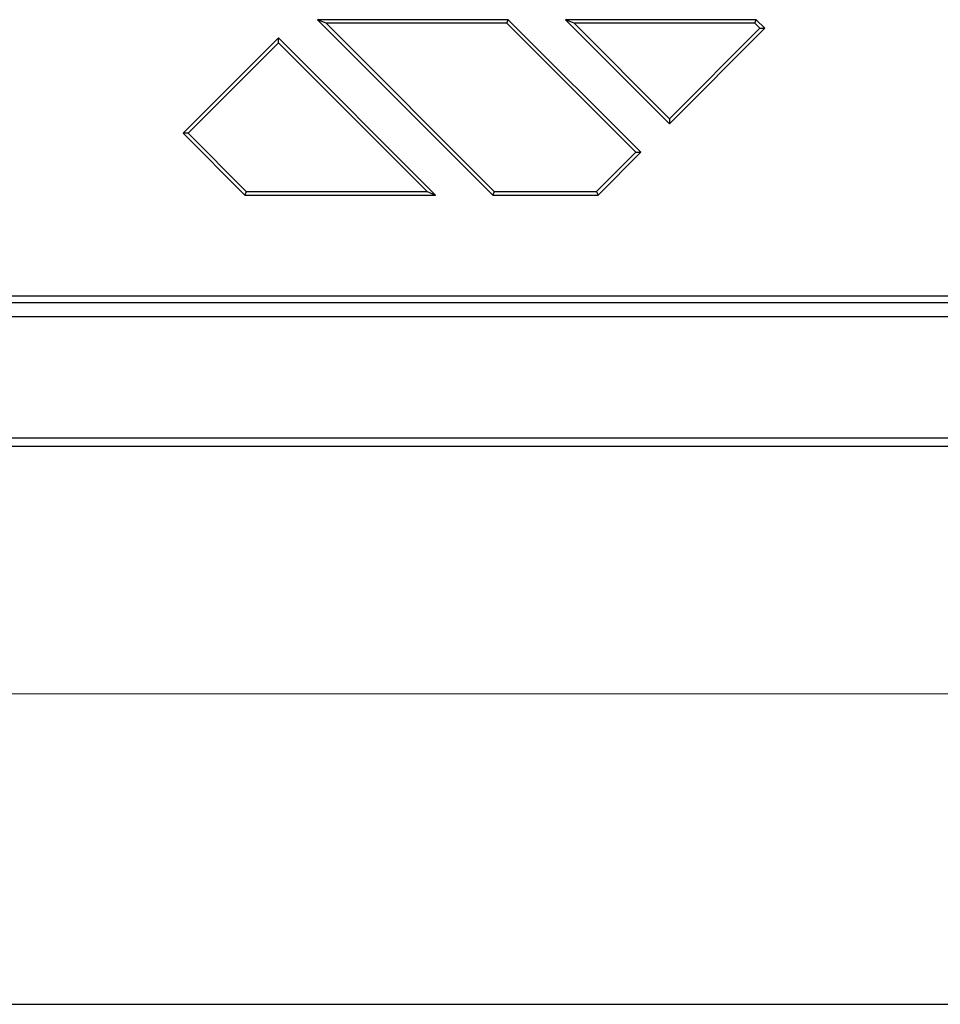
# Model space of a CAD drawing. Units: millimetres. Extents: x 98855 to 106480, y -2391 to 2426.
# Drawn here: x 103687 to 103756, y -1736 to -1663 of the extents above; entities that cross this region are included whole.
import ezdxf

# ---------------------------------------------------------------- set-up
doc = ezdxf.new("R2010")
doc.units = ezdxf.units.MM
doc.header["$LTSCALE"] = 2.5
doc.linetypes.add('GETRENNT', pattern=[1.25, 0.5, -0.25, 0, -0.25, 0, -0.25])
doc.layers.add('DUENN', color=10, linetype='Continuous', lineweight=9)
doc.layers.add('PHANTOM', color=10, linetype='GETRENNT')

msp = doc.modelspace()

# ---------------------------------------------------------------- linework, layer by layer
at = {"layer": 'DUENN'}
msp.add_line((103467.61, -1713.064), (103967.61, -1713.064), dxfattribs=at)
at = {"layer": 'PHANTOM', "linetype": 'Continuous'}
for p, q in [((103709.492, -1663.086), (103722.492, -1676.086)), ((103723.634, -1663.086), (103709.492, -1663.086)), ((103710.126, -1663.348), (103709.492, -1663.086)), ((103710.126, -1663.348), (103722.601, -1675.823)), ((103723.526, -1663.348), (103710.126, -1663.348)), ((103723.526, -1663.348), (103723.634, -1663.086)), ((103733.093, -1672.916), (103723.526, -1663.348)), ((103733.465, -1672.916), (103723.634, -1663.086)), ((103727.877, -1663.086), (103735.586, -1670.795)), ((103742.019, -1663.086), (103727.877, -1663.086)), ((103728.511, -1663.348), (103727.877, -1663.086)), ((103728.511, -1663.348), (103735.586, -1670.424)), ((103741.91, -1663.348), (103728.511, -1663.348)), ((103741.91, -1663.348), (103742.019, -1663.086)), ((103742.286, -1663.724), (103741.91, -1663.348)), ((103742.657, -1663.724), (103742.019, -1663.086)), ((103735.586, -1670.795), (103742.657, -1663.724)), ((103735.586, -1670.424), (103742.286, -1663.724)), ((103742.286, -1663.724), (103742.657, -1663.724)), ((103706.594, -1664.431), (103699.523, -1671.502)), ((103706.594, -1664.802), (103699.895, -1671.502)), ((103718.25, -1676.086), (103706.594, -1664.431)), ((103706.594, -1664.802), (103706.594, -1664.431)), ((103717.616, -1675.823), (103706.594, -1664.802)), ((103735.586, -1670.424), (103735.586, -1670.795)), ((103699.523, -1671.502), (103704.107, -1676.086)), ((103699.895, -1671.502), (103699.523, -1671.502)), ((103699.895, -1671.502), (103704.216, -1675.823)), ((103730.186, -1675.823), (103733.093, -1672.916)), ((103730.295, -1676.086), (103733.465, -1672.916)), ((103733.093, -1672.916), (103733.465, -1672.916)), ((103704.216, -1675.823), (103704.107, -1676.086)), ((103704.216, -1675.823), (103717.616, -1675.823)), ((103717.616, -1675.823), (103718.25, -1676.086)), ((103722.601, -1675.823), (103722.492, -1676.086)), ((103722.601, -1675.823), (103730.186, -1675.823)), ((103730.186, -1675.823), (103730.295, -1676.086)), ((103704.107, -1676.086), (103718.25, -1676.086)), ((103722.492, -1676.086), (103730.295, -1676.086)), ((103593.61, -1683.562), (103856.086, -1683.562)), ((103856.61, -1684.086), (103600.819, -1684.086)), ((103598.61, -1685.086), (103836.61, -1685.086)), ((103574.324, -1694.086), (103860.896, -1694.086)), ((103574.324, -1694.086), (103860.896, -1694.086)), ((103467.61, -1694.712), (103967.61, -1694.712)), ((103467.61, -1736.086), (103967.61, -1736.086))]:
    msp.add_line(p, q, dxfattribs=at)

doc.saveas('drawing.dxf')
